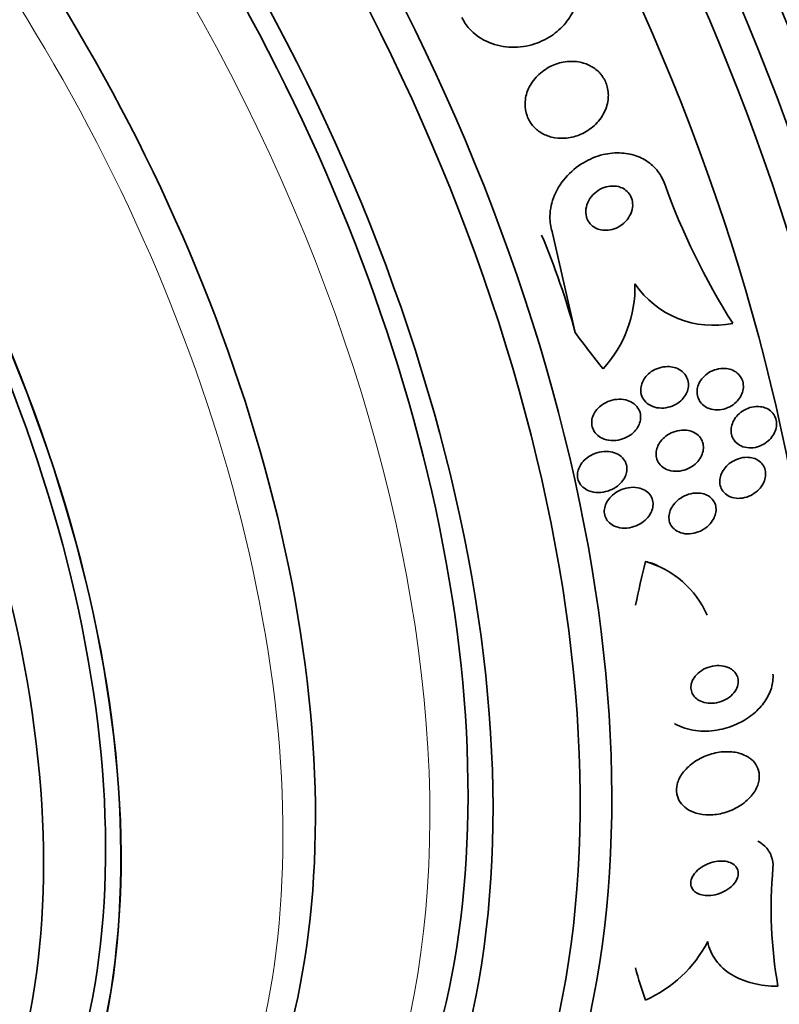
# Model space of a CAD drawing. Units: millimetres. Extents: x 0 to 1478, y 0 to 1758.
# Drawn here: x 257 to 271, y 497 to 516 of the extents above; entities that cross this region are included whole.
import ezdxf
from ezdxf import colors
from ezdxf.entities.mleader import LeaderData, LeaderLine
from ezdxf.math import Vec2, Vec3

# ---------------------------------------------------------------- set-up
doc = ezdxf.new("R2010")
doc.units = ezdxf.units.MM
doc.layers.add('DV5_Défaut', color=7, linetype='Continuous')
doc.layers.add('Défaut', color=7, linetype='Continuous')

# ---------------------------------------------------------------- blocks, each defined once
blk = doc.blocks.new('_DOT')
at = {"color": 0}
blk.add_line((0, 0), (-1, 0), dxfattribs=at)
at = {"color": 0, "const_width": 0.333}
blk.add_lwpolyline([(-0.1665, 0, 1), (0.1665, 0, 1)], format="xyb", close=True, dxfattribs=at)
blk = doc.blocks.new('SE4')
at = {"layer": 'DV5_Défaut', "color": 7, "linetype": 'Continuous', "lineweight": 35}
blk.add_line((267.274, 511.578), (267.693, 509.74), dxfattribs=at)
for centre, radius, start, end in [((281.581, 516.879), 12.994, 199.6814, 212.4337), ((266.55, 510.588), 2.251, 317.4797, 1.3265), ((270.254, 511.632), 1.76, 214.3108, 281.7946), ((268.516, 503.789), 1.772, 23.6682, 74.2798), ((279.727, 499.075), 8.403, 174.9089, 189.9129), ((268.04, 499.546), 2.373, 293.716, 332.6756)]:
    blk.add_arc(centre, radius, start, end, dxfattribs=at)
for centre, major_axis, ratio, start_param, end_param in [((284.233, 529.84), (-13, 22.517), 0.57735, 3.141064, 6.28266), ((269.272, 521.202), (13.417, -23.239), 0.57735, 0.180825, 2.960768), ((269.731, 521.467), (13.294, -23.026), 0.57735, 0.280237, 2.861356), ((270.155, 521.712), (13.173, -22.816), 0.57735, 0.274513, 2.86708), ((270.863, 522.12), (12.953, -22.435), 0.57735, 0.333705, 2.807888), ((273.691, 523.753), (11.823, -20.477), 0.57735, 0.498917, 2.642675), ((255.483, 513.241), (13.417, -23.239), 0.57735, 0, 3.401435), ((255.023, 512.976), (13.294, -23.026), 0.57735, 0, 3.446829), ((254.599, 512.731), (13.173, -22.816), 0.57735, 0, 3.441293), ((253.892, 512.322), (12.953, -22.435), 0.57735, 0, 3.464461), ((251.417, 510.894), (11.988, -20.764), 0.57735, 0, 3.616357), ((251.064, 510.689), (11.823, -20.477), 0.57735, 0, 3.64051), ((250.15, 510.162), (11, -19.053), 0.57735, 0, 3.141593), ((250.15, 510.162), (11.327, -19.62), 0.57735, 0, 3.52713), ((248.382, 509.141), (10.25, -17.754), 0.57735, 0, 3.141593), ((245.908, 507.713), (9.453, -16.373), 0.57735, 0, 3.721519), ((245.908, 507.713), (9.45, -16.368), 0.57735, 0, 3.721332), ((245.908, 507.713), (9.25, -16.021), 0.57735, 0, 3.462818), ((245.112, 507.253), (9, -15.588), 0.57735, 0, 3.519205), ((244.474, 506.885), (8.75, -15.155), 0.57735, 0, 3.451698), ((258.584, 506.645), (-1.942, 11.842), 0.797754, 4.844442, 5.005011), ((276.658, 519.563), (2.502, -15.259), 0.797754, -1.00857, -0.950312), ((279.348, 507.414), (-7.737, -13.388), 0.577075, -1.112481, -1.054765), ((268.229, 503.68), (-1.001, -1.732), 0.577075, 3.141593, 3.354682), ((279.348, 507.414), (-7.737, -13.388), 0.577075, -0.515556, -0.457298)]:
    blk.add_ellipse(centre, major_axis=major_axis, ratio=ratio, start_param=start_param, end_param=end_param, dxfattribs=at)
at = {"layer": 'DV5_Défaut', "color": 7, "linetype": 'Continuous', "lineweight": 18}
for centre, major_axis, end_param in [((281.758, 528.411), (11.25, -19.486), 3.426685), ((249.443, 509.754), (11, -19.053), 3.13162), ((247.781, 508.794), (10.25, -17.754), 3.141704)]:
    blk.add_ellipse(centre, major_axis=major_axis, ratio=0.57735, start_param=0, end_param=end_param, dxfattribs=at)
at = {"layer": 'DV5_Défaut', "color": 7, "linetype": 'Continuous', "lineweight": 35}
for points, knots in [([(267.665, 516.496), (267.69, 516.445), (267.71, 516.391), (267.724, 516.335), (267.749, 516.239), (267.758, 516.137), (267.75, 516.038), (267.742, 515.939), (267.718, 515.84), (267.68, 515.748), (267.64, 515.65), (267.583, 515.556), (267.516, 515.474), (267.44, 515.382), (267.35, 515.302), (267.251, 515.236), (267.141, 515.163), (267.017, 515.107), (266.89, 515.071), (266.752, 515.032), (266.606, 515.017), (266.463, 515.026), (266.32, 515.036), (266.176, 515.071), (266.046, 515.133), (265.928, 515.189), (265.818, 515.269), (265.731, 515.367), (265.676, 515.428), (265.629, 515.498), (265.594, 515.572)], [0, 0, 0, 0, 0.050974, 0.050974, 0.050974, 0.139765, 0.139765, 0.139765, 0.228331, 0.228331, 0.228331, 0.323296, 0.323296, 0.323296, 0.429337, 0.429337, 0.429337, 0.548408, 0.548408, 0.548408, 0.67762, 0.67762, 0.67762, 0.807626, 0.807626, 0.807626, 0.926083, 0.926083, 0.926083, 1, 1, 1, 1]), ([(267.785, 514.746), (267.694, 514.765), (267.599, 514.767), (267.506, 514.754), (267.414, 514.741), (267.323, 514.712), (267.239, 514.671), (267.149, 514.626), (267.065, 514.566), (266.994, 514.495), (266.923, 514.424), (266.864, 514.338), (266.824, 514.247), (266.787, 514.164), (266.766, 514.072), (266.763, 513.982), (266.761, 513.904), (266.774, 513.825), (266.8, 513.753), (266.824, 513.688), (266.86, 513.626), (266.904, 513.574), (266.947, 513.522), (267, 513.477), (267.057, 513.442), (267.118, 513.404), (267.186, 513.377), (267.256, 513.359), (267.334, 513.34), (267.416, 513.333), (267.496, 513.338), (267.587, 513.344), (267.678, 513.364), (267.763, 513.397), (267.855, 513.433), (267.943, 513.485), (268.019, 513.549), (268.096, 513.614), (268.163, 513.694), (268.213, 513.782), (268.258, 513.864), (268.29, 513.955), (268.301, 514.047), (268.312, 514.128), (268.307, 514.211), (268.287, 514.288), (268.269, 514.357), (268.239, 514.423), (268.199, 514.481), (268.16, 514.537), (268.112, 514.587), (268.058, 514.627), (268.001, 514.668), (267.937, 514.701), (267.87, 514.723), (267.842, 514.733), (267.814, 514.74), (267.785, 514.746)], [0, 0, 0, 0, 0.060624, 0.060624, 0.060624, 0.121003, 0.121003, 0.121003, 0.185671, 0.185671, 0.185671, 0.250071, 0.250071, 0.250071, 0.308393, 0.308393, 0.308393, 0.358505, 0.358505, 0.358505, 0.403285, 0.403285, 0.403285, 0.447214, 0.447214, 0.447214, 0.493981, 0.493981, 0.493981, 0.546163, 0.546163, 0.546163, 0.604899, 0.604899, 0.604899, 0.66889, 0.66889, 0.66889, 0.733704, 0.733704, 0.733704, 0.793513, 0.793513, 0.793513, 0.845383, 0.845383, 0.845383, 0.891252, 0.891252, 0.891252, 0.93524, 0.93524, 0.93524, 0.981051, 0.981051, 0.981051, 1, 1, 1, 1]), ([(269.346, 512.502), (269.33, 512.547), (269.309, 512.591), (269.286, 512.632), (269.238, 512.716), (269.174, 512.792), (269.101, 512.854), (269.028, 512.915), (268.944, 512.964), (268.855, 512.999), (268.76, 513.036), (268.657, 513.058), (268.554, 513.064), (268.439, 513.072), (268.322, 513.061), (268.209, 513.034), (268.082, 513.003), (267.958, 512.952), (267.844, 512.884), (267.721, 512.811), (267.608, 512.716), (267.514, 512.607), (267.419, 512.497), (267.341, 512.369), (267.29, 512.233), (267.244, 512.109), (267.22, 511.974), (267.224, 511.843), (267.228, 511.753), (267.244, 511.662), (267.274, 511.578)], [0, 0, 0, 0, 0.043945, 0.043945, 0.043945, 0.133071, 0.133071, 0.133071, 0.221399, 0.221399, 0.221399, 0.315689, 0.315689, 0.315689, 0.420778, 0.420778, 0.420778, 0.538886, 0.538886, 0.538886, 0.667579, 0.667579, 0.667579, 0.797974, 0.797974, 0.797974, 0.917657, 0.917657, 0.917657, 1, 1, 1, 1]), ([(268.492, 512.441), (268.443, 512.453), (268.392, 512.456), (268.342, 512.45), (268.292, 512.444), (268.242, 512.431), (268.195, 512.41), (268.144, 512.388), (268.096, 512.357), (268.054, 512.32), (268.01, 512.281), (267.972, 512.234), (267.944, 512.183), (267.917, 512.134), (267.899, 512.08), (267.892, 512.025), (267.886, 511.977), (267.889, 511.928), (267.901, 511.882), (267.912, 511.843), (267.93, 511.805), (267.955, 511.772), (267.977, 511.742), (268.006, 511.715), (268.037, 511.695), (268.069, 511.673), (268.105, 511.657), (268.143, 511.647), (268.183, 511.635), (268.227, 511.631), (268.27, 511.632), (268.318, 511.634), (268.367, 511.643), (268.413, 511.659), (268.464, 511.677), (268.514, 511.703), (268.558, 511.736), (268.605, 511.771), (268.647, 511.814), (268.679, 511.863), (268.711, 511.91), (268.735, 511.963), (268.748, 512.018), (268.759, 512.067), (268.761, 512.119), (268.753, 512.167), (268.746, 512.209), (268.731, 512.25), (268.709, 512.286), (268.689, 512.319), (268.663, 512.349), (268.634, 512.372), (268.604, 512.396), (268.57, 512.415), (268.534, 512.428), (268.52, 512.433), (268.506, 512.438), (268.492, 512.441)], [0, 0, 0, 0, 0.057479, 0.057479, 0.057479, 0.114643, 0.114643, 0.114643, 0.177392, 0.177392, 0.177392, 0.24305, 0.24305, 0.24305, 0.305632, 0.305632, 0.305632, 0.360296, 0.360296, 0.360296, 0.407394, 0.407394, 0.407394, 0.451081, 0.451081, 0.451081, 0.495665, 0.495665, 0.495665, 0.544379, 0.544379, 0.544379, 0.599312, 0.599312, 0.599312, 0.660772, 0.660772, 0.660772, 0.726139, 0.726139, 0.726139, 0.789825, 0.789825, 0.789825, 0.846426, 0.846426, 0.846426, 0.89509, 0.89509, 0.89509, 0.939312, 0.939312, 0.939312, 0.983389, 0.983389, 0.983389, 1, 1, 1, 1]), ([(269.524, 509.093), (269.568, 509.081), (269.611, 509.062), (269.649, 509.037), (269.686, 509.011), (269.719, 508.978), (269.743, 508.94), (269.765, 508.905), (269.78, 508.866), (269.787, 508.825), (269.793, 508.788), (269.793, 508.749), (269.786, 508.711), (269.779, 508.673), (269.766, 508.635), (269.747, 508.601), (269.728, 508.564), (269.702, 508.529), (269.673, 508.499), (269.641, 508.465), (269.603, 508.436), (269.562, 508.412), (269.517, 508.385), (269.467, 508.366), (269.416, 508.354), (269.362, 508.34), (269.305, 508.336), (269.25, 508.341), (269.194, 508.346), (269.14, 508.361), (269.092, 508.385), (269.047, 508.408), (269.007, 508.44), (268.976, 508.478), (268.949, 508.511), (268.929, 508.55), (268.918, 508.592), (268.908, 508.629), (268.905, 508.668), (268.908, 508.707), (268.912, 508.744), (268.922, 508.782), (268.937, 508.817), (268.953, 508.855), (268.975, 508.89), (269.002, 508.922), (269.031, 508.957), (269.065, 508.988), (269.103, 509.014), (269.145, 509.043), (269.193, 509.066), (269.241, 509.081), (269.294, 509.099), (269.35, 509.108), (269.405, 509.108), (269.445, 509.108), (269.486, 509.103), (269.524, 509.093)], [0, 0, 0, 0, 0.054533, 0.054533, 0.054533, 0.109452, 0.109452, 0.109452, 0.158844, 0.158844, 0.158844, 0.203602, 0.203602, 0.203602, 0.247816, 0.247816, 0.247816, 0.294945, 0.294945, 0.294945, 0.347444, 0.347444, 0.347444, 0.406415, 0.406415, 0.406415, 0.470603, 0.470603, 0.470603, 0.535601, 0.535601, 0.535601, 0.595412, 0.595412, 0.595412, 0.646956, 0.646956, 0.646956, 0.692379, 0.692379, 0.692379, 0.736111, 0.736111, 0.736111, 0.782024, 0.782024, 0.782024, 0.83291, 0.83291, 0.83291, 0.890282, 0.890282, 0.890282, 0.953477, 0.953477, 0.953477, 1, 1, 1, 1]), ([(270.582, 509.052), (270.623, 509.037), (270.661, 509.016), (270.694, 508.989), (270.727, 508.962), (270.755, 508.928), (270.775, 508.89), (270.793, 508.855), (270.804, 508.816), (270.808, 508.776), (270.812, 508.738), (270.809, 508.698), (270.8, 508.66), (270.791, 508.622), (270.775, 508.584), (270.755, 508.549), (270.733, 508.512), (270.705, 508.477), (270.674, 508.447), (270.639, 508.414), (270.599, 508.386), (270.557, 508.364), (270.51, 508.34), (270.46, 508.323), (270.409, 508.314), (270.356, 508.304), (270.301, 508.303), (270.249, 508.312), (270.198, 508.32), (270.148, 508.338), (270.105, 508.365), (270.066, 508.389), (270.031, 508.422), (270.005, 508.46), (269.982, 508.494), (269.966, 508.533), (269.958, 508.574), (269.95, 508.611), (269.949, 508.651), (269.955, 508.689), (269.961, 508.727), (269.973, 508.766), (269.99, 508.801), (270.009, 508.839), (270.033, 508.875), (270.062, 508.906), (270.093, 508.941), (270.13, 508.971), (270.169, 508.996), (270.213, 509.023), (270.261, 509.044), (270.31, 509.057), (270.362, 509.072), (270.417, 509.077), (270.469, 509.074), (270.508, 509.072), (270.546, 509.064), (270.582, 509.052)], [0, 0, 0, 0, 0.052476, 0.052476, 0.052476, 0.10525, 0.10525, 0.10525, 0.153906, 0.153906, 0.153906, 0.199434, 0.199434, 0.199434, 0.24529, 0.24529, 0.24529, 0.294344, 0.294344, 0.294344, 0.34849, 0.34849, 0.34849, 0.40814, 0.40814, 0.40814, 0.471397, 0.471397, 0.471397, 0.53392, 0.53392, 0.53392, 0.591049, 0.591049, 0.591049, 0.641337, 0.641337, 0.641337, 0.687225, 0.687225, 0.687225, 0.732476, 0.732476, 0.732476, 0.780305, 0.780305, 0.780305, 0.832943, 0.832943, 0.832943, 0.891246, 0.891246, 0.891246, 0.953889, 0.953889, 0.953889, 1, 1, 1, 1]), ([(268.628, 508.49), (268.673, 508.479), (268.718, 508.461), (268.756, 508.436), (268.795, 508.411), (268.83, 508.378), (268.855, 508.34), (268.877, 508.306), (268.893, 508.267), (268.901, 508.227), (268.907, 508.191), (268.907, 508.152), (268.901, 508.115), (268.895, 508.079), (268.882, 508.042), (268.865, 508.008), (268.846, 507.972), (268.821, 507.937), (268.792, 507.907), (268.76, 507.873), (268.722, 507.843), (268.681, 507.818), (268.635, 507.791), (268.584, 507.769), (268.532, 507.756), (268.475, 507.741), (268.416, 507.735), (268.358, 507.739), (268.3, 507.743), (268.242, 507.757), (268.191, 507.781), (268.152, 507.8), (268.116, 507.825), (268.086, 507.855), (268.056, 507.886), (268.032, 507.923), (268.017, 507.963), (268.004, 507.998), (267.997, 508.037), (267.998, 508.075), (267.998, 508.112), (268.005, 508.149), (268.018, 508.184), (268.031, 508.221), (268.05, 508.256), (268.073, 508.288), (268.099, 508.324), (268.131, 508.356), (268.166, 508.384), (268.206, 508.415), (268.252, 508.441), (268.299, 508.46), (268.352, 508.482), (268.408, 508.496), (268.465, 508.501), (268.519, 508.506), (268.575, 508.503), (268.628, 508.49)], [0, 0, 0, 0, 0.054641, 0.054641, 0.054641, 0.109736, 0.109736, 0.109736, 0.158398, 0.158398, 0.158398, 0.20186, 0.20186, 0.20186, 0.244815, 0.244815, 0.244815, 0.291063, 0.291063, 0.291063, 0.343326, 0.343326, 0.343326, 0.402963, 0.402963, 0.402963, 0.468744, 0.468744, 0.468744, 0.535648, 0.535648, 0.535648, 0.586289, 0.586289, 0.586289, 0.637322, 0.637322, 0.637322, 0.682369, 0.682369, 0.682369, 0.724734, 0.724734, 0.724734, 0.768862, 0.768862, 0.768862, 0.818047, 0.818047, 0.818047, 0.874383, 0.874383, 0.874383, 0.937889, 0.937889, 0.937889, 1, 1, 1, 1]), ([(271.233, 508.336), (271.27, 508.32), (271.304, 508.297), (271.332, 508.269), (271.361, 508.241), (271.384, 508.207), (271.4, 508.17), (271.415, 508.135), (271.423, 508.097), (271.424, 508.057), (271.425, 508.019), (271.42, 507.98), (271.409, 507.942), (271.397, 507.904), (271.379, 507.866), (271.357, 507.831), (271.332, 507.794), (271.302, 507.759), (271.268, 507.73), (271.23, 507.697), (271.188, 507.67), (271.144, 507.65), (271.096, 507.627), (271.044, 507.612), (270.993, 507.606), (270.941, 507.6), (270.887, 507.602), (270.837, 507.614), (270.79, 507.625), (270.744, 507.645), (270.706, 507.674), (270.671, 507.699), (270.641, 507.732), (270.62, 507.77), (270.601, 507.804), (270.588, 507.842), (270.583, 507.881), (270.578, 507.919), (270.58, 507.958), (270.588, 507.996), (270.596, 508.034), (270.611, 508.073), (270.63, 508.108), (270.651, 508.146), (270.678, 508.182), (270.709, 508.213), (270.743, 508.248), (270.782, 508.277), (270.824, 508.301), (270.869, 508.327), (270.919, 508.346), (270.969, 508.357), (271.021, 508.368), (271.075, 508.371), (271.126, 508.365), (271.163, 508.36), (271.199, 508.35), (271.233, 508.336)], [0, 0, 0, 0, 0.050353, 0.050353, 0.050353, 0.100935, 0.100935, 0.100935, 0.148491, 0.148491, 0.148491, 0.194342, 0.194342, 0.194342, 0.241571, 0.241571, 0.241571, 0.292575, 0.292575, 0.292575, 0.34867, 0.34867, 0.34867, 0.409468, 0.409468, 0.409468, 0.472264, 0.472264, 0.472264, 0.532627, 0.532627, 0.532627, 0.587098, 0.587098, 0.587098, 0.635782, 0.635782, 0.635782, 0.681621, 0.681621, 0.681621, 0.728033, 0.728033, 0.728033, 0.777734, 0.777734, 0.777734, 0.832401, 0.832401, 0.832401, 0.89213, 0.89213, 0.89213, 0.954748, 0.954748, 0.954748, 1, 1, 1, 1]), ([(269.791, 507.923), (269.836, 507.914), (269.879, 507.898), (269.917, 507.875), (269.955, 507.853), (269.988, 507.822), (270.014, 507.787), (270.037, 507.755), (270.054, 507.717), (270.062, 507.678), (270.07, 507.642), (270.072, 507.604), (270.067, 507.566), (270.062, 507.529), (270.05, 507.491), (270.034, 507.456), (270.016, 507.419), (269.992, 507.383), (269.964, 507.351), (269.933, 507.316), (269.896, 507.284), (269.857, 507.258), (269.812, 507.229), (269.763, 507.207), (269.713, 507.191), (269.659, 507.175), (269.602, 507.167), (269.547, 507.169), (269.491, 507.171), (269.436, 507.182), (269.387, 507.203), (269.342, 507.223), (269.301, 507.251), (269.269, 507.286), (269.241, 507.317), (269.22, 507.354), (269.206, 507.393), (269.195, 507.428), (269.19, 507.467), (269.191, 507.505), (269.193, 507.542), (269.201, 507.579), (269.215, 507.615), (269.229, 507.652), (269.25, 507.689), (269.275, 507.722), (269.302, 507.758), (269.336, 507.791), (269.372, 507.819), (269.413, 507.85), (269.46, 507.876), (269.508, 507.894), (269.56, 507.915), (269.616, 507.927), (269.671, 507.931), (269.711, 507.933), (269.752, 507.931), (269.791, 507.923)], [0, 0, 0, 0, 0.053849, 0.053849, 0.053849, 0.10807, 0.10807, 0.10807, 0.157023, 0.157023, 0.157023, 0.201689, 0.201689, 0.201689, 0.246095, 0.246095, 0.246095, 0.293602, 0.293602, 0.293602, 0.346569, 0.346569, 0.346569, 0.405949, 0.405949, 0.405949, 0.470275, 0.470275, 0.470275, 0.534971, 0.534971, 0.534971, 0.594161, 0.594161, 0.594161, 0.645171, 0.645171, 0.645171, 0.690407, 0.690407, 0.690407, 0.73427, 0.73427, 0.73427, 0.780529, 0.780529, 0.780529, 0.831876, 0.831876, 0.831876, 0.889689, 0.889689, 0.889689, 0.953101, 0.953101, 0.953101, 1, 1, 1, 1]), ([(268.349, 507.528), (268.397, 507.52), (268.443, 507.505), (268.484, 507.483), (268.525, 507.46), (268.562, 507.43), (268.59, 507.393), (268.615, 507.362), (268.633, 507.324), (268.642, 507.285), (268.651, 507.25), (268.653, 507.213), (268.649, 507.176), (268.644, 507.14), (268.634, 507.104), (268.618, 507.07), (268.601, 507.033), (268.578, 506.998), (268.551, 506.967), (268.52, 506.932), (268.484, 506.9), (268.445, 506.874), (268.4, 506.844), (268.349, 506.82), (268.298, 506.803), (268.241, 506.785), (268.181, 506.775), (268.122, 506.775), (268.062, 506.776), (268.001, 506.786), (267.947, 506.807), (267.907, 506.823), (267.869, 506.845), (267.837, 506.873), (267.805, 506.902), (267.778, 506.937), (267.761, 506.975), (267.745, 507.009), (267.736, 507.046), (267.735, 507.084), (267.733, 507.12), (267.738, 507.156), (267.749, 507.191), (267.76, 507.227), (267.777, 507.263), (267.798, 507.295), (267.822, 507.332), (267.852, 507.365), (267.886, 507.394), (267.924, 507.427), (267.968, 507.456), (268.014, 507.478), (268.067, 507.503), (268.123, 507.52), (268.18, 507.529), (268.236, 507.537), (268.294, 507.537), (268.349, 507.528)], [0, 0, 0, 0, 0.055049, 0.055049, 0.055049, 0.11059, 0.11059, 0.11059, 0.159146, 0.159146, 0.159146, 0.20209, 0.20209, 0.20209, 0.244423, 0.244423, 0.244423, 0.290128, 0.290128, 0.290128, 0.342076, 0.342076, 0.342076, 0.401805, 0.401805, 0.401805, 0.468209, 0.468209, 0.468209, 0.536102, 0.536102, 0.536102, 0.58674, 0.58674, 0.58674, 0.6378, 0.6378, 0.6378, 0.682496, 0.682496, 0.682496, 0.724237, 0.724237, 0.724237, 0.767713, 0.767713, 0.767713, 0.816388, 0.816388, 0.816388, 0.872539, 0.872539, 0.872539, 0.936379, 0.936379, 0.936379, 1, 1, 1, 1]), ([(270.991, 507.412), (271.031, 507.401), (271.068, 507.383), (271.101, 507.359), (271.133, 507.335), (271.161, 507.304), (271.182, 507.27), (271.2, 507.237), (271.213, 507.2), (271.219, 507.162), (271.224, 507.126), (271.222, 507.087), (271.215, 507.05), (271.207, 507.011), (271.193, 506.973), (271.174, 506.938), (271.153, 506.899), (271.127, 506.863), (271.096, 506.831), (271.062, 506.796), (271.023, 506.765), (270.98, 506.741), (270.934, 506.714), (270.884, 506.693), (270.833, 506.681), (270.78, 506.668), (270.725, 506.664), (270.673, 506.669), (270.622, 506.675), (270.573, 506.689), (270.53, 506.713), (270.491, 506.734), (270.456, 506.763), (270.43, 506.798), (270.407, 506.828), (270.39, 506.864), (270.38, 506.903), (270.372, 506.938), (270.369, 506.976), (270.374, 507.014), (270.378, 507.052), (270.388, 507.09), (270.404, 507.126), (270.421, 507.164), (270.444, 507.201), (270.472, 507.234), (270.502, 507.271), (270.538, 507.304), (270.577, 507.331), (270.621, 507.361), (270.668, 507.385), (270.717, 507.401), (270.769, 507.419), (270.824, 507.428), (270.877, 507.428), (270.916, 507.428), (270.954, 507.422), (270.991, 507.412)], [0, 0, 0, 0, 0.051043, 0.051043, 0.051043, 0.102353, 0.102353, 0.102353, 0.15008, 0.15008, 0.15008, 0.195461, 0.195461, 0.195461, 0.24184, 0.24184, 0.24184, 0.291884, 0.291884, 0.291884, 0.347219, 0.347219, 0.347219, 0.407831, 0.407831, 0.407831, 0.471274, 0.471274, 0.471274, 0.532914, 0.532914, 0.532914, 0.588548, 0.588548, 0.588548, 0.637654, 0.637654, 0.637654, 0.683165, 0.683165, 0.683165, 0.728786, 0.728786, 0.728786, 0.777522, 0.777522, 0.777522, 0.831349, 0.831349, 0.831349, 0.890728, 0.890728, 0.890728, 0.953787, 0.953787, 0.953787, 1, 1, 1, 1]), ([(268.892, 506.855), (268.933, 506.843), (268.973, 506.825), (269.008, 506.801), (269.043, 506.777), (269.073, 506.746), (269.094, 506.711), (269.114, 506.679), (269.127, 506.642), (269.133, 506.605), (269.138, 506.57), (269.137, 506.533), (269.13, 506.498), (269.123, 506.461), (269.109, 506.425), (269.091, 506.391), (269.071, 506.354), (269.045, 506.319), (269.015, 506.288), (268.98, 506.252), (268.94, 506.221), (268.897, 506.196), (268.849, 506.168), (268.796, 506.146), (268.741, 506.132), (268.683, 506.118), (268.622, 506.112), (268.564, 506.117), (268.507, 506.121), (268.451, 506.136), (268.402, 506.161), (268.366, 506.179), (268.333, 506.203), (268.307, 506.232), (268.28, 506.261), (268.26, 506.296), (268.247, 506.333), (268.236, 506.366), (268.231, 506.403), (268.232, 506.44), (268.234, 506.475), (268.242, 506.511), (268.255, 506.546), (268.269, 506.583), (268.289, 506.618), (268.313, 506.651), (268.341, 506.688), (268.375, 506.721), (268.412, 506.749), (268.454, 506.782), (268.502, 506.809), (268.551, 506.829), (268.606, 506.851), (268.665, 506.865), (268.723, 506.87), (268.78, 506.874), (268.838, 506.87), (268.892, 506.855)], [0, 0, 0, 0, 0.050814, 0.050814, 0.050814, 0.102012, 0.102012, 0.102012, 0.148092, 0.148092, 0.148092, 0.190707, 0.190707, 0.190707, 0.234289, 0.234289, 0.234289, 0.282279, 0.282279, 0.282279, 0.337047, 0.337047, 0.337047, 0.399261, 0.399261, 0.399261, 0.466433, 0.466433, 0.466433, 0.532253, 0.532253, 0.532253, 0.579933, 0.579933, 0.579933, 0.627915, 0.627915, 0.627915, 0.67128, 0.67128, 0.67128, 0.713641, 0.713641, 0.713641, 0.75907, 0.75907, 0.75907, 0.810512, 0.810512, 0.810512, 0.869533, 0.869533, 0.869533, 0.935102, 0.935102, 0.935102, 1, 1, 1, 1]), ([(270.043, 506.757), (270.086, 506.748), (270.126, 506.732), (270.162, 506.711), (270.197, 506.689), (270.229, 506.66), (270.252, 506.626), (270.274, 506.595), (270.289, 506.559), (270.297, 506.522), (270.304, 506.487), (270.305, 506.45), (270.3, 506.413), (270.294, 506.376), (270.282, 506.339), (270.266, 506.304), (270.247, 506.266), (270.223, 506.229), (270.194, 506.197), (270.162, 506.161), (270.124, 506.128), (270.083, 506.102), (270.038, 506.072), (269.987, 506.048), (269.936, 506.033), (269.881, 506.016), (269.823, 506.008), (269.768, 506.01), (269.713, 506.011), (269.659, 506.023), (269.611, 506.044), (269.569, 506.063), (269.53, 506.09), (269.5, 506.124), (269.474, 506.153), (269.454, 506.188), (269.442, 506.226), (269.432, 506.26), (269.427, 506.297), (269.429, 506.333), (269.432, 506.37), (269.44, 506.407), (269.454, 506.443), (269.469, 506.48), (269.49, 506.517), (269.515, 506.55), (269.544, 506.588), (269.578, 506.621), (269.616, 506.65), (269.658, 506.682), (269.706, 506.709), (269.755, 506.728), (269.808, 506.749), (269.865, 506.762), (269.921, 506.765), (269.962, 506.768), (270.004, 506.765), (270.043, 506.757)], [0, 0, 0, 0, 0.051634, 0.051634, 0.051634, 0.103605, 0.103605, 0.103605, 0.151004, 0.151004, 0.151004, 0.195149, 0.195149, 0.195149, 0.239968, 0.239968, 0.239968, 0.288601, 0.288601, 0.288601, 0.343143, 0.343143, 0.343143, 0.404073, 0.404073, 0.404073, 0.469153, 0.469153, 0.469153, 0.53312, 0.53312, 0.53312, 0.590368, 0.590368, 0.590368, 0.639529, 0.639529, 0.639529, 0.683927, 0.683927, 0.683927, 0.727988, 0.727988, 0.727988, 0.77524, 0.77524, 0.77524, 0.828121, 0.828121, 0.828121, 0.887573, 0.887573, 0.887573, 0.951995, 0.951995, 0.951995, 1, 1, 1, 1]), ([(271.358, 503.412), (271.364, 503.328), (271.354, 503.239), (271.328, 503.153), (271.302, 503.067), (271.259, 502.981), (271.205, 502.903), (271.15, 502.822), (271.08, 502.748), (271.003, 502.682), (270.919, 502.611), (270.823, 502.55), (270.722, 502.501), (270.61, 502.446), (270.49, 502.406), (270.369, 502.383), (270.236, 502.356), (270.1, 502.349), (269.971, 502.361), (269.835, 502.374), (269.703, 502.41), (269.588, 502.466), (269.57, 502.475), (269.551, 502.485), (269.533, 502.495)], [0, 0, 0, 0, 0.117255, 0.117255, 0.117255, 0.234714, 0.234714, 0.234714, 0.354665, 0.354665, 0.354665, 0.486116, 0.486116, 0.486116, 0.633914, 0.633914, 0.633914, 0.798307, 0.798307, 0.798307, 0.971837, 0.971837, 0.971837, 1, 1, 1, 1]), ([(270.545, 503.526), (270.501, 503.547), (270.45, 503.561), (270.398, 503.566), (270.346, 503.572), (270.291, 503.569), (270.238, 503.559), (270.181, 503.548), (270.125, 503.528), (270.073, 503.501), (270.024, 503.475), (269.977, 503.44), (269.939, 503.401), (269.906, 503.366), (269.879, 503.326), (269.861, 503.284), (269.846, 503.248), (269.838, 503.21), (269.837, 503.173), (269.836, 503.14), (269.842, 503.106), (269.853, 503.076), (269.865, 503.044), (269.883, 503.016), (269.905, 502.991), (269.929, 502.964), (269.959, 502.941), (269.993, 502.923), (270.03, 502.902), (270.073, 502.888), (270.117, 502.88), (270.166, 502.871), (270.219, 502.869), (270.272, 502.875), (270.328, 502.882), (270.386, 502.897), (270.439, 502.92), (270.491, 502.943), (270.541, 502.974), (270.583, 503.011), (270.621, 503.045), (270.653, 503.084), (270.676, 503.126), (270.696, 503.163), (270.709, 503.202), (270.714, 503.24), (270.718, 503.274), (270.716, 503.309), (270.707, 503.341), (270.699, 503.373), (270.684, 503.403), (270.665, 503.43), (270.644, 503.458), (270.617, 503.483), (270.587, 503.503), (270.573, 503.511), (270.559, 503.519), (270.545, 503.526)], [0, 0, 0, 0, 0.062931, 0.062931, 0.062931, 0.125687, 0.125687, 0.125687, 0.19135, 0.19135, 0.19135, 0.25412, 0.25412, 0.25412, 0.309045, 0.309045, 0.309045, 0.356319, 0.356319, 0.356319, 0.400049, 0.400049, 0.400049, 0.444566, 0.444566, 0.444566, 0.493135, 0.493135, 0.493135, 0.547885, 0.547885, 0.547885, 0.60919, 0.60919, 0.60919, 0.674526, 0.674526, 0.674526, 0.738362, 0.738362, 0.738362, 0.795217, 0.795217, 0.795217, 0.844083, 0.844083, 0.844083, 0.888379, 0.888379, 0.888379, 0.932416, 0.932416, 0.932416, 0.979623, 0.979623, 0.979623, 1, 1, 1, 1]), ([(270.902, 501.872), (270.839, 501.912), (270.764, 501.941), (270.685, 501.957), (270.606, 501.974), (270.52, 501.978), (270.433, 501.972), (270.34, 501.965), (270.243, 501.944), (270.151, 501.911), (270.055, 501.877), (269.962, 501.829), (269.88, 501.77), (269.803, 501.714), (269.733, 501.647), (269.681, 501.574), (269.635, 501.51), (269.601, 501.44), (269.584, 501.37), (269.569, 501.31), (269.567, 501.248), (269.577, 501.191), (269.586, 501.137), (269.607, 501.085), (269.637, 501.04), (269.668, 500.994), (269.709, 500.953), (269.757, 500.92), (269.809, 500.883), (269.871, 500.855), (269.936, 500.835), (270.01, 500.814), (270.091, 500.803), (270.174, 500.803), (270.265, 500.803), (270.361, 500.817), (270.453, 500.843), (270.55, 500.87), (270.646, 500.911), (270.733, 500.964), (270.816, 501.016), (270.892, 501.079), (270.953, 501.151), (271.007, 501.214), (271.05, 501.285), (271.075, 501.356), (271.098, 501.418), (271.108, 501.483), (271.104, 501.544), (271.101, 501.6), (271.086, 501.654), (271.061, 501.703), (271.036, 501.751), (271, 501.795), (270.957, 501.832), (270.94, 501.846), (270.922, 501.86), (270.902, 501.872)], [0, 0, 0, 0, 0.058058, 0.058058, 0.058058, 0.11582, 0.11582, 0.11582, 0.178825, 0.178825, 0.178825, 0.244101, 0.244101, 0.244101, 0.305748, 0.305748, 0.305748, 0.359454, 0.359454, 0.359454, 0.406086, 0.406086, 0.406086, 0.449872, 0.449872, 0.449872, 0.49497, 0.49497, 0.49497, 0.54446, 0.54446, 0.54446, 0.60022, 0.60022, 0.60022, 0.662197, 0.662197, 0.662197, 0.727355, 0.727355, 0.727355, 0.790058, 0.790058, 0.790058, 0.845535, 0.845535, 0.845535, 0.893641, 0.893641, 0.893641, 0.937961, 0.937961, 0.937961, 0.982548, 0.982548, 0.982548, 1, 1, 1, 1]), ([(271.357, 499.821), (271.363, 499.898), (271.353, 499.974), (271.327, 500.042), (271.301, 500.11), (271.259, 500.173), (271.204, 500.226), (271.168, 500.261), (271.126, 500.292), (271.08, 500.319)], [0, 0, 0, 0, 0.374324, 0.374324, 0.374324, 0.749958, 0.749958, 0.749958, 1, 1, 1, 1]), ([(270.656, 499.861), (270.631, 499.886), (270.599, 499.906), (270.563, 499.92), (270.528, 499.935), (270.487, 499.944), (270.445, 499.947), (270.399, 499.951), (270.35, 499.949), (270.301, 499.941), (270.247, 499.932), (270.193, 499.916), (270.141, 499.893), (270.087, 499.87), (270.035, 499.84), (269.991, 499.804), (269.948, 499.77), (269.911, 499.731), (269.884, 499.689), (269.861, 499.652), (269.844, 499.613), (269.838, 499.575), (269.833, 499.542), (269.835, 499.509), (269.844, 499.479), (269.852, 499.451), (269.867, 499.426), (269.887, 499.404), (269.908, 499.381), (269.934, 499.362), (269.963, 499.348), (269.995, 499.332), (270.032, 499.321), (270.071, 499.314), (270.114, 499.307), (270.161, 499.306), (270.208, 499.311), (270.261, 499.316), (270.315, 499.328), (270.367, 499.347), (270.422, 499.367), (270.476, 499.394), (270.524, 499.426), (270.57, 499.458), (270.612, 499.496), (270.644, 499.537), (270.672, 499.574), (270.694, 499.614), (270.705, 499.654), (270.715, 499.688), (270.717, 499.723), (270.711, 499.755), (270.706, 499.785), (270.694, 499.812), (270.677, 499.836), (270.671, 499.845), (270.664, 499.853), (270.656, 499.861)], [0, 0, 0, 0, 0.051718, 0.051718, 0.051718, 0.10312, 0.10312, 0.10312, 0.159776, 0.159776, 0.159776, 0.222638, 0.222638, 0.222638, 0.288289, 0.288289, 0.288289, 0.350753, 0.350753, 0.350753, 0.405254, 0.405254, 0.405254, 0.452243, 0.452243, 0.452243, 0.495906, 0.495906, 0.495906, 0.540533, 0.540533, 0.540533, 0.589337, 0.589337, 0.589337, 0.644384, 0.644384, 0.644384, 0.705939, 0.705939, 0.705939, 0.771323, 0.771323, 0.771323, 0.834914, 0.834914, 0.834914, 0.891356, 0.891356, 0.891356, 0.939897, 0.939897, 0.939897, 0.984074, 0.984074, 0.984074, 1, 1, 1, 1]), ([(270.148, 498.456), (270.174, 498.328), (270.225, 498.213), (270.374, 498.007), (270.472, 497.918), (270.703, 497.776), (270.837, 497.721), (271.127, 497.649), (271.285, 497.63), (271.449, 497.628)], [0, 0, 0, 0, 0.25, 0.25, 0.5, 0.5, 0.75, 0.75, 1, 1, 1, 1])]:
    blk.add_open_spline(points, degree=3, knots=knots, dxfattribs=at)

msp = doc.modelspace()

# ---------------------------------------------------------------- block references
at = {"layer": 'Défaut'}
msp.add_blockref('SE4', (0, 0), dxfattribs=at)

# ---------------------------------------------------------------- leaders
at = {"layer": 'Défaut', "color": 7, "linetype": 'Continuous', "lineweight": 18}
ml = msp.add_multileader_mtext('Standard', dxfattribs=at)
ml.set_content('{\\pxsm0.9;\\fSolid Edge ISO|b1||i0||c0|p34;\\W1.;19/07/2019\\P}', color=256)
ml.set_leader_properties()
ml.set_arrow_properties(name='DOT')
ml.build(insert=Vec2(0, 0))
ml.multileader.update_dxf_attribs({"leader_type": 0, "dogleg_length": 0, "arrow_head_size": 12})
ctx = ml.context
ctx.base_point, ctx.char_height, ctx.arrow_head_size, ctx.landing_gap_size = Vec3(1390.407, 1750.708), 12, 12, 4.2
notes = []
notes.append((ctx, [(0, (0, 0, 0), (0, 0), (1, 0), 1, [])]))
ctx.mtext.insert = Vec3(1392.407, 1756.828)
for ctx, leaders in notes:
    for number, flags, end, landing, length, lines in leaders:
        leader = LeaderData()
        leader.index, (leader.has_last_leader_line, leader.has_dogleg_vector, leader.attachment_direction) = number, flags
        leader.last_leader_point, leader.dogleg_vector, leader.dogleg_length = Vec3(end), Vec3(landing), length
        for number, points, colour, breaks in lines:
            line = LeaderLine()
            line.index, line.vertices, line.color, line.breaks = number, Vec3.list(points), colors.encode_raw_color(colour), breaks
            leader.lines.append(line)
        ctx.leaders.append(leader)

doc.saveas('drawing.dxf')
